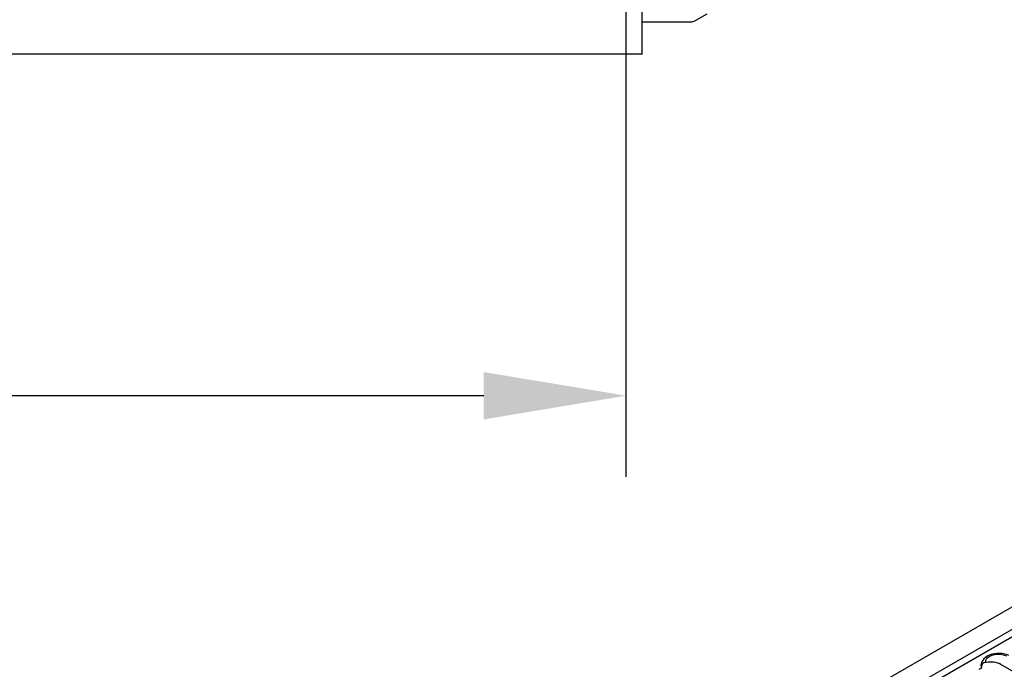
# Model space of a CAD drawing. Extents: x -71 to 1591, y -106 to 1058.
# Drawn here: x 982 to 1103, y 356 to 436 of the extents above; entities that cross this region are included whole.
import ezdxf

# ---------------------------------------------------------------- set-up
doc = ezdxf.new("R2010")
doc.units = 0
doc.header["$LTSCALE"] = 5
doc.header["$MEASUREMENT"] = 0
doc.linetypes.add('AUSGEZOGEN', pattern=[0])
doc.layers.get('DEFPOINTS').update_dxf_attribs({"linetype": 'CONTINUOUS'})
for name, color, linetype in [('BEMASS', 3, 'AUSGEZOGEN'), ('DUENN-18', 94, 'CONTINUOUS'), ('SICHTBAR', 7, 'CONTINUOUS')]:
    doc.layers.add(name, color=color, linetype=linetype)
doc.styles.add('BEMSTIL', font='isocp3.shx', dxfattribs={"width": 0.8})
doc.dimstyles.new('BEMASS', dxfattribs={"dimscale": 10, "dimtxt": 3.5, "dimasz": 3.5, "dimexe": 2, "dimexo": 0, "dimgap": 1, "dimtad": 1, "dimdec": 0, "dimtxsty": 'BEMSTIL', "dimcen": 3, "dimclrd": 3, "dimclre": 3, "dimclrt": 4, "dimadec": 6, "dimazin": 0, "dimtfac": 0.875, "dimtdec": 0, "dimtmove": 0, "dimatfit": 0, "dimfxl": 1, "dimtolj": 1, "dimlwd": 25, "dimlwe": 25, "dimarcsym": 0})

# ---------------------------------------------------------------- blocks, each defined once
blk = doc.blocks.new('*D9')
at = {"layer": 'BEMASS', "color": 3, "lineweight": 25}
for p, q in [((1056.5, 439.36), (1056.5, 380.06)), ((557.5, 390.06), (557.5, 400.06)), ((1039, 390.06), (575, 390.06))]:
    blk.add_line(p, q, dxfattribs=at)
at = {"layer": 'BEMASS', "color": 3}
for points in [[(575, 392.97), (575, 387.14), (557.5, 390.06)], [(1039, 392.97), (1039, 387.14), (1056.5, 390.06)]]:
    blk.add_solid(points, dxfattribs=at)
at = {"layer": 'DEFPOINTS', "color": 0}
for p in [(1056.5, 439.36), (557.5, 390.06), (557.5, 390.06)]:
    blk.add_point(p, dxfattribs=at)
at = {"layer": 'BEMASS', "color": 4, "insert": (807, 403.81), "char_height": 17.5, "attachment_point": 5, "style": 'BEMSTIL'}
blk.add_mtext('\\A1;500', dxfattribs=at)

msp = doc.modelspace()

# ---------------------------------------------------------------- linework, layer by layer
at = {"layer": 'DUENN-18'}
msp.add_line((988.07, 294.36), (1412.46, 539.35), dxfattribs=at)
at = {"layer": 'DUENN-18', "linetype": 'Continuous', "lineweight": 30}
msp.add_line((1107.41, 354.22), (1102.63, 356.97), dxfattribs=at)
at = {"layer": 'DUENN-18', "linetype": 'Continuous', "lineweight": 30, "flags": 128}
for points in [[(1103.65, 358.06), (1103.36, 358.18), (1102.77, 358.31), (1102.14, 358.33), (1101.52, 358.22), (1100.96, 357.99), (1100.55, 357.68), (1100.29, 357.31), (1100.19, 356.89), (1100.26, 356.52)], [(1100.79, 357.22), (1100.79, 357.48), (1100.93, 357.73), (1101.2, 357.95), (1101.59, 358.12), (1102.04, 358.22), (1102.51, 358.23), (1102.97, 358.17), (1103.35, 358.03)]]:
    msp.add_lwpolyline(points, dxfattribs=at)
at = {"layer": 'DUENN-18', "linetype": 'Continuous', "lineweight": 30}
for centre, radius, start, end in [((1101.07, 354.38), 2.28, 110.7507, 119.5405), ((1100.82, 356.64), 0.578, 92.659, 192.4021)]:
    msp.add_arc(centre, radius, start, end, dxfattribs=at)
msp.add_ellipse((1101.25, 356.25), major_axis=(1.86, 0.08), ratio=0.546293, start_param=0.710365, end_param=1.795515, dxfattribs=at)
at = {"layer": 'SICHTBAR', "color": 7, "linetype": 'Continuous', "lineweight": 30}
msp.add_line((1409.88, 540.62), (985.5, 295.63), dxfattribs=at)
at = {"layer": 'SICHTBAR', "linetype": 'Continuous'}
for p, q in [((1058.5, 433.6), (1058.5, 438.6)), ((1065, 436.24), (1066.5, 437.1)), ((1058.5, 436.1), (1064.5, 436.1)), ((1058.5, 432.1), (1058.5, 433.6)), ((1058.5, 432.1), (58.5, 432.1)), ((1201.07, 416.39), (988.89, 293.9))]:
    msp.add_line(p, q, dxfattribs=at)
msp.add_arc((1064.5, 437.1), 1, 270.0007, 299.9968, dxfattribs=at)

# ---------------------------------------------------------------- dimensions: what is measured, and where the dimension line sits
at = {"layer": 'BEMASS'}
dim = msp.add_linear_dim(base=(557.5, 390.06), p1=(1056.5, 439.36), p2=(557.5, 390.06), text='500', dimstyle='BEMASS', override={"dimscale": 5}, dxfattribs=at)
dim.commit()
dim.dimension.update_dxf_attribs({"geometry": '*D9', "text_midpoint": (807, 403.81)})

doc.saveas('drawing.dxf')
